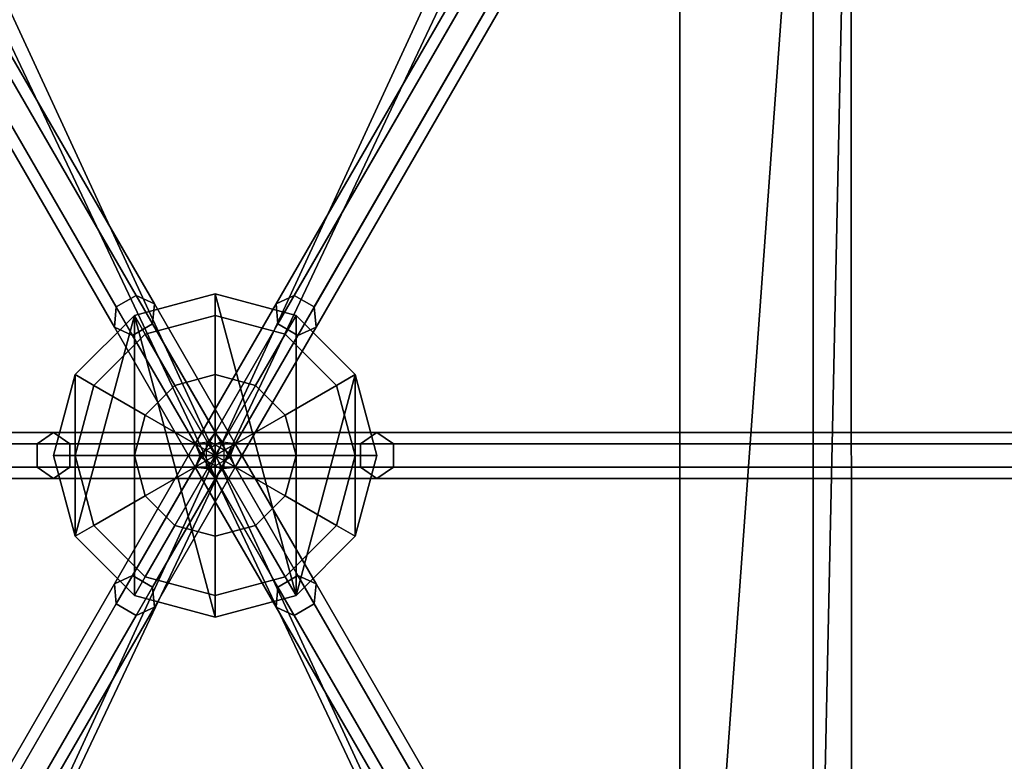
# Model space of a CAD drawing. Extents: x 447 to 30316, y -10467 to 14169.
# Drawn here: x 16492 to 16918, y 1458 to 1779 of the extents above; entities that cross this region are included whole.
import ezdxf

# ---------------------------------------------------------------- set-up
doc = ezdxf.new("R2010")
doc.units = 0
for name, color, linetype in [('SMB_FUNDAMENTE', 7, 'CONTINUOUS'), ('SMB_MAST', 7, 'CONTINUOUS'), ('SMB_MASTMEMBRANE', 7, 'CONTINUOUS'), ('SMB_RAUMNETZ', 7, 'CONTINUOUS'), ('SMB_SPIELEBENE', 7, 'CONTINUOUS')]:
    doc.layers.add(name, color=color, linetype=linetype)

# ---------------------------------------------------------------- blocks, each defined once
blk = doc.blocks.new('__0__')
at = {"layer": 'SMB_MAST', "color": 1, "linetype": 'CONTINUOUS'}
for points in [[(16576.21, 1660.42, 6200), (16541.21, 1651.04, 6200), (16541.21, 1651.04), (16576.21, 1660.42)], [(16611.21, 1651.04, 6200), (16576.21, 1660.42, 6200), (16576.21, 1660.42), (16611.21, 1651.04)], [(16541.21, 1651.04, 6200), (16515.59, 1625.42, 6200), (16515.59, 1625.42), (16541.21, 1651.04)], [(16636.84, 1625.42, 6200), (16611.21, 1651.04, 6200), (16611.21, 1651.04), (16636.84, 1625.42)], [(16515.59, 1625.42, 6200), (16506.21, 1590.42, 6200), (16506.21, 1590.42), (16515.59, 1625.42)], [(16646.21, 1590.42, 6200), (16636.84, 1625.42, 6200), (16636.84, 1625.42), (16646.21, 1590.42)], [(16506.21, 1590.42, 6200), (16515.59, 1555.42, 6200), (16515.59, 1555.42), (16506.21, 1590.42)], [(16636.84, 1555.42, 6200), (16646.21, 1590.42, 6200), (16646.21, 1590.42), (16636.84, 1555.42)], [(16515.59, 1555.42, 6200), (16541.21, 1529.8, 6200), (16541.21, 1529.8), (16515.59, 1555.42)], [(16611.21, 1529.8, 6200), (16636.84, 1555.42, 6200), (16636.84, 1555.42), (16611.21, 1529.8)], [(16541.21, 1529.8, 6200), (16576.21, 1520.42, 6200), (16576.21, 1520.42), (16541.21, 1529.8)], [(16576.21, 1520.42, 6200), (16611.21, 1529.8, 6200), (16611.21, 1529.8), (16576.21, 1520.42)]]:
    blk.add_3dface(points, dxfattribs=at)
mesh = blk.add_polyface(dxfattribs=at)
corners = [(16515.59, 1625.42), (16515.59, 1555.42), (16506.21, 1590.42), (16541.21, 1651.04), (16541.21, 1529.8), (16576.21, 1520.42), (16576.21, 1660.42), (16611.21, 1529.8), (16611.21, 1651.04), (16636.84, 1625.42), (16636.84, 1555.42), (16646.21, 1590.42)]
mesh.append_faces([[corners[k] for k in face] for face in [(0, 1, 2), (10, 9, 11)]], dxfattribs={"vtx0": -1, "color": 1})
mesh.append_faces([[corners[k] for k in face] for face in [(1, 3, 4), (4, 3, 5), (5, 6, 7), (7, 9, 10)]], dxfattribs={"vtx0": -1, "vtx1": -1, "color": 1})
mesh.append_faces([[corners[k] for k in face] for face in [(1, 0, 3), (5, 3, 6), (7, 6, 8), (7, 8, 9)]], dxfattribs={"vtx0": -1, "vtx2": -1, "color": 1})
mesh = blk.add_polyface(dxfattribs=at)
corners = [(16515.59, 1555.42, 6200), (16515.59, 1625.42, 6200), (16506.21, 1590.42, 6200), (16541.21, 1651.04, 6200), (16541.21, 1529.8, 6200), (16576.21, 1520.42, 6200), (16576.21, 1660.42, 6200), (16611.21, 1529.8, 6200), (16611.21, 1651.04, 6200), (16636.84, 1625.42, 6200), (16636.84, 1555.42, 6200), (16646.21, 1590.42, 6200)]
mesh.append_faces([[corners[k] for k in face] for face in [(0, 1, 2), (9, 10, 11)]], dxfattribs={"vtx0": -1, "color": 1})
mesh.append_faces([[corners[k] for k in face] for face in [(1, 0, 3), (3, 5, 6), (6, 7, 8), (8, 7, 9)]], dxfattribs={"vtx0": -1, "vtx1": -1, "color": 1})
mesh.append_faces([[corners[k] for k in face] for face in [(3, 0, 4), (3, 4, 5), (6, 5, 7), (9, 7, 10)]], dxfattribs={"vtx0": -1, "vtx2": -1, "color": 1})
blk = doc.blocks.new('__1__')
at = {"layer": 'SMB_MAST', "color": 1, "linetype": 'CONTINUOUS'}
for points in [[(16576.21, 1651.04, 6165), (16576.21, 1660.42, 6200), (16541.21, 1651.04, 6200), (16545.9, 1642.92, 6165)], [(16576.21, 1660.42, 6200), (16576.21, 1651.04, 6235), (16545.9, 1642.92, 6235), (16541.21, 1651.04, 6200)], [(16606.52, 1642.92, 6165), (16611.21, 1651.04, 6200), (16576.21, 1660.42, 6200), (16576.21, 1651.04, 6165)], [(16611.21, 1651.04, 6200), (16606.52, 1642.92, 6235), (16576.21, 1651.04, 6235), (16576.21, 1660.42, 6200)], [(16545.9, 1642.92, 6165), (16541.21, 1651.04, 6200), (16515.59, 1625.42, 6200), (16523.71, 1620.73, 6165)], [(16541.21, 1651.04, 6200), (16545.9, 1642.92, 6235), (16523.71, 1620.73, 6235), (16515.59, 1625.42, 6200)], [(16576.21, 1625.42, 6139.38), (16576.21, 1651.04, 6165), (16545.9, 1642.92, 6165), (16558.71, 1620.73, 6139.38)], [(16576.21, 1651.04, 6235), (16576.21, 1625.42, 6260.62), (16558.71, 1620.73, 6260.62), (16545.9, 1642.92, 6235)], [(16593.71, 1620.73, 6139.38), (16606.52, 1642.92, 6165), (16576.21, 1651.04, 6165), (16576.21, 1625.42, 6139.38)], [(16606.52, 1642.92, 6235), (16593.71, 1620.73, 6260.62), (16576.21, 1625.42, 6260.62), (16576.21, 1651.04, 6235)], [(16628.71, 1620.73, 6165), (16636.84, 1625.42, 6200), (16611.21, 1651.04, 6200), (16606.52, 1642.92, 6165)], [(16636.84, 1625.42, 6200), (16628.71, 1620.73, 6235), (16606.52, 1642.92, 6235), (16611.21, 1651.04, 6200)], [(16558.71, 1620.73, 6139.38), (16545.9, 1642.92, 6165), (16523.71, 1620.73, 6165), (16545.9, 1607.92, 6139.38)], [(16545.9, 1642.92, 6235), (16558.71, 1620.73, 6260.62), (16545.9, 1607.92, 6260.62), (16523.71, 1620.73, 6235)], [(16606.52, 1607.92, 6139.38), (16628.71, 1620.73, 6165), (16606.52, 1642.92, 6165), (16593.71, 1620.73, 6139.38)], [(16628.71, 1620.73, 6235), (16606.52, 1607.92, 6260.62), (16593.71, 1620.73, 6260.62), (16606.52, 1642.92, 6235)], [(16523.71, 1620.73, 6165), (16515.59, 1625.42, 6200), (16506.21, 1590.42, 6200), (16515.59, 1590.42, 6165)], [(16515.59, 1625.42, 6200), (16523.71, 1620.73, 6235), (16515.59, 1590.42, 6235), (16506.21, 1590.42, 6200)], [(16576.21, 1625.42, 6139.38), (16558.71, 1620.73, 6139.38), (16576.21, 1590.42, 6130)], [(16576.21, 1625.42, 6260.62), (16576.21, 1590.42, 6270), (16558.71, 1620.73, 6260.62)], [(16593.71, 1620.73, 6139.38), (16576.21, 1625.42, 6139.38), (16576.21, 1590.42, 6130)], [(16593.71, 1620.73, 6260.62), (16576.21, 1590.42, 6270), (16576.21, 1625.42, 6260.62)], [(16636.84, 1590.42, 6165), (16646.21, 1590.42, 6200), (16636.84, 1625.42, 6200), (16628.71, 1620.73, 6165)], [(16646.21, 1590.42, 6200), (16636.84, 1590.42, 6235), (16628.71, 1620.73, 6235), (16636.84, 1625.42, 6200)], [(16545.9, 1607.92, 6139.38), (16523.71, 1620.73, 6165), (16515.59, 1590.42, 6165), (16541.21, 1590.42, 6139.38)], [(16523.71, 1620.73, 6235), (16545.9, 1607.92, 6260.62), (16541.21, 1590.42, 6260.62), (16515.59, 1590.42, 6235)], [(16558.71, 1620.73, 6139.38), (16545.9, 1607.92, 6139.38), (16576.21, 1590.42, 6130)], [(16558.71, 1620.73, 6260.62), (16576.21, 1590.42, 6270), (16545.9, 1607.92, 6260.62)], [(16606.52, 1607.92, 6139.38), (16593.71, 1620.73, 6139.38), (16576.21, 1590.42, 6130)], [(16606.52, 1607.92, 6260.62), (16576.21, 1590.42, 6270), (16593.71, 1620.73, 6260.62)], [(16611.21, 1590.42, 6139.38), (16636.84, 1590.42, 6165), (16628.71, 1620.73, 6165), (16606.52, 1607.92, 6139.38)], [(16636.84, 1590.42, 6235), (16611.21, 1590.42, 6260.62), (16606.52, 1607.92, 6260.62), (16628.71, 1620.73, 6235)], [(16545.9, 1607.92, 6139.38), (16541.21, 1590.42, 6139.38), (16576.21, 1590.42, 6130)], [(16545.9, 1607.92, 6260.62), (16576.21, 1590.42, 6270), (16541.21, 1590.42, 6260.62)], [(16611.21, 1590.42, 6139.38), (16606.52, 1607.92, 6139.38), (16576.21, 1590.42, 6130)], [(16611.21, 1590.42, 6260.62), (16576.21, 1590.42, 6270), (16606.52, 1607.92, 6260.62)], [(16515.59, 1590.42, 6165), (16506.21, 1590.42, 6200), (16515.59, 1555.42, 6200), (16523.71, 1560.11, 6165)], [(16506.21, 1590.42, 6200), (16515.59, 1590.42, 6235), (16523.71, 1560.11, 6235), (16515.59, 1555.42, 6200)], [(16541.21, 1590.42, 6139.38), (16515.59, 1590.42, 6165), (16523.71, 1560.11, 6165), (16545.9, 1572.92, 6139.38)], [(16515.59, 1590.42, 6235), (16541.21, 1590.42, 6260.62), (16545.9, 1572.92, 6260.62), (16523.71, 1560.11, 6235)], [(16541.21, 1590.42, 6139.38), (16545.9, 1572.92, 6139.38), (16576.21, 1590.42, 6130)], [(16541.21, 1590.42, 6260.62), (16576.21, 1590.42, 6270), (16545.9, 1572.92, 6260.62)], [(16545.9, 1572.92, 6139.38), (16558.71, 1560.11, 6139.38), (16576.21, 1590.42, 6130)], [(16545.9, 1572.92, 6260.62), (16576.21, 1590.42, 6270), (16558.71, 1560.11, 6260.62)], [(16558.71, 1560.11, 6139.38), (16576.21, 1555.42, 6139.38), (16576.21, 1590.42, 6130)], [(16558.71, 1560.11, 6260.62), (16576.21, 1590.42, 6270), (16576.21, 1555.42, 6260.62)], [(16606.52, 1572.92, 6139.38), (16611.21, 1590.42, 6139.38), (16576.21, 1590.42, 6130)], [(16606.52, 1572.92, 6260.62), (16576.21, 1590.42, 6270), (16611.21, 1590.42, 6260.62)], [(16593.71, 1560.11, 6139.38), (16606.52, 1572.92, 6139.38), (16576.21, 1590.42, 6130)], [(16593.71, 1560.11, 6260.62), (16576.21, 1590.42, 6270), (16606.52, 1572.92, 6260.62)], [(16576.21, 1555.42, 6139.38), (16593.71, 1560.11, 6139.38), (16576.21, 1590.42, 6130)], [(16576.21, 1555.42, 6260.62), (16576.21, 1590.42, 6270), (16593.71, 1560.11, 6260.62)], [(16606.52, 1572.92, 6139.38), (16628.71, 1560.11, 6165), (16636.84, 1590.42, 6165), (16611.21, 1590.42, 6139.38)], [(16628.71, 1560.11, 6235), (16606.52, 1572.92, 6260.62), (16611.21, 1590.42, 6260.62), (16636.84, 1590.42, 6235)], [(16628.71, 1560.11, 6165), (16636.84, 1555.42, 6200), (16646.21, 1590.42, 6200), (16636.84, 1590.42, 6165)], [(16636.84, 1555.42, 6200), (16628.71, 1560.11, 6235), (16636.84, 1590.42, 6235), (16646.21, 1590.42, 6200)], [(16545.9, 1572.92, 6139.38), (16523.71, 1560.11, 6165), (16545.9, 1537.92, 6165), (16558.71, 1560.11, 6139.38)], [(16523.71, 1560.11, 6235), (16545.9, 1572.92, 6260.62), (16558.71, 1560.11, 6260.62), (16545.9, 1537.92, 6235)], [(16593.71, 1560.11, 6139.38), (16606.52, 1537.92, 6165), (16628.71, 1560.11, 6165), (16606.52, 1572.92, 6139.38)], [(16606.52, 1537.92, 6235), (16593.71, 1560.11, 6260.62), (16606.52, 1572.92, 6260.62), (16628.71, 1560.11, 6235)], [(16523.71, 1560.11, 6165), (16515.59, 1555.42, 6200), (16541.21, 1529.8, 6200), (16545.9, 1537.92, 6165)], [(16515.59, 1555.42, 6200), (16523.71, 1560.11, 6235), (16545.9, 1537.92, 6235), (16541.21, 1529.8, 6200)], [(16558.71, 1560.11, 6139.38), (16545.9, 1537.92, 6165), (16576.21, 1529.8, 6165), (16576.21, 1555.42, 6139.38)], [(16545.9, 1537.92, 6235), (16558.71, 1560.11, 6260.62), (16576.21, 1555.42, 6260.62), (16576.21, 1529.8, 6235)], [(16576.21, 1555.42, 6139.38), (16576.21, 1529.8, 6165), (16606.52, 1537.92, 6165), (16593.71, 1560.11, 6139.38)], [(16576.21, 1529.8, 6235), (16576.21, 1555.42, 6260.62), (16593.71, 1560.11, 6260.62), (16606.52, 1537.92, 6235)], [(16606.52, 1537.92, 6165), (16611.21, 1529.8, 6200), (16636.84, 1555.42, 6200), (16628.71, 1560.11, 6165)], [(16611.21, 1529.8, 6200), (16606.52, 1537.92, 6235), (16628.71, 1560.11, 6235), (16636.84, 1555.42, 6200)], [(16545.9, 1537.92, 6165), (16541.21, 1529.8, 6200), (16576.21, 1520.42, 6200), (16576.21, 1529.8, 6165)], [(16541.21, 1529.8, 6200), (16545.9, 1537.92, 6235), (16576.21, 1529.8, 6235), (16576.21, 1520.42, 6200)], [(16576.21, 1529.8, 6165), (16576.21, 1520.42, 6200), (16611.21, 1529.8, 6200), (16606.52, 1537.92, 6165)], [(16576.21, 1520.42, 6200), (16576.21, 1529.8, 6235), (16606.52, 1537.92, 6235), (16611.21, 1529.8, 6200)]]:
    blk.add_3dface(points, dxfattribs=at)
blk = doc.blocks.new('__8__')
at = {"layer": 'SMB_FUNDAMENTE', "color": 1, "linetype": 'CONTINUOUS'}
for points in [[(16076.21, 1090.42, 47.78), (16076.21, 2090.42, 47.78), (17076.21, 2090.42, 47.78), (17076.21, 1090.42, 47.78)], [(17076.21, 1090.42, -652.22), (17076.21, 2090.42, -652.22), (16076.21, 2090.42, -652.22), (16076.21, 1090.42, -652.22)]]:
    blk.add_3dface(points, dxfattribs=at)
blk = doc.blocks.new('__81__')
at = {"layer": 'SMB_RAUMNETZ', "color": 1, "linetype": 'CONTINUOUS'}
for points in [[(17084.42, 1590.42, 4878.66), (16830.32, 2030.55, 4878.66), (16833.21, 2035.55, 4870), (17090.2, 1590.42, 4870)], [(17090.2, 1590.42, 4870), (16833.21, 2035.55, 4870), (16830.32, 2030.55, 4861.34), (17084.42, 1590.42, 4861.34)], [(17072.88, 1590.42, 4878.66), (16824.54, 2020.55, 4878.66), (16830.32, 2030.55, 4878.66), (17084.42, 1590.42, 4878.66)], [(17084.42, 1590.42, 4861.34), (16830.32, 2030.55, 4861.34), (16824.54, 2020.55, 4861.34), (17072.88, 1590.42, 4861.34)], [(17067.1, 1590.42, 4870), (16821.66, 2015.55, 4870), (16824.54, 2020.55, 4878.66), (17072.88, 1590.42, 4878.66)], [(17072.88, 1590.42, 4861.34), (16824.54, 2020.55, 4861.34), (16821.66, 2015.55, 4870), (17067.1, 1590.42, 4870)], [(16821.66, 1165.3, 4870), (17067.1, 1590.42, 4870), (17072.88, 1590.42, 4878.66), (16824.54, 1160.3, 4878.66)], [(16824.54, 1160.3, 4861.34), (17072.88, 1590.42, 4861.34), (17067.1, 1590.42, 4870), (16821.66, 1165.3, 4870)], [(16824.54, 1160.3, 4878.66), (17072.88, 1590.42, 4878.66), (17084.42, 1590.42, 4878.66), (16830.32, 1150.3, 4878.66)], [(16830.32, 1150.3, 4861.34), (17084.42, 1590.42, 4861.34), (17072.88, 1590.42, 4861.34), (16824.54, 1160.3, 4861.34)], [(16830.32, 1150.3, 4878.66), (17084.42, 1590.42, 4878.66), (17090.2, 1590.42, 4870), (16833.21, 1145.3, 4870)], [(16833.21, 1145.3, 4870), (17090.2, 1590.42, 4870), (17084.42, 1590.42, 4861.34), (16830.32, 1150.3, 4861.34)]]:
    blk.add_3dface(points, dxfattribs=at)
blk = doc.blocks.new('__82__')
at = {"layer": 'SMB_RAUMNETZ', "color": 1, "linetype": 'CONTINUOUS'}
for points in [[(17101.99, 1590.42, 3278.66), (16839.1, 2045.76, 3278.66), (16841.99, 2050.76, 3270), (17107.76, 1590.42, 3270)], [(17107.76, 1590.42, 3270), (16841.99, 2050.76, 3270), (16839.1, 2045.76, 3261.34), (17101.99, 1590.42, 3261.34)], [(17090.44, 1590.42, 3278.66), (16833.33, 2035.76, 3278.66), (16839.1, 2045.76, 3278.66), (17101.99, 1590.42, 3278.66)], [(17101.99, 1590.42, 3261.34), (16839.1, 2045.76, 3261.34), (16833.33, 2035.76, 3261.34), (17090.44, 1590.42, 3261.34)], [(17084.67, 1590.42, 3270), (16830.44, 2030.76, 3270), (16833.33, 2035.76, 3278.66), (17090.44, 1590.42, 3278.66)], [(17090.44, 1590.42, 3261.34), (16833.33, 2035.76, 3261.34), (16830.44, 2030.76, 3270), (17084.67, 1590.42, 3270)], [(16830.44, 1150.09, 3270), (17084.67, 1590.42, 3270), (17090.44, 1590.42, 3278.66), (16833.33, 1145.09, 3278.66)], [(16833.33, 1145.09, 3261.34), (17090.44, 1590.42, 3261.34), (17084.67, 1590.42, 3270), (16830.44, 1150.09, 3270)], [(16833.33, 1145.09, 3278.66), (17090.44, 1590.42, 3278.66), (17101.99, 1590.42, 3278.66), (16839.1, 1135.09, 3278.66)], [(16839.1, 1135.09, 3261.34), (17101.99, 1590.42, 3261.34), (17090.44, 1590.42, 3261.34), (16833.33, 1145.09, 3261.34)], [(16839.1, 1135.09, 3278.66), (17101.99, 1590.42, 3278.66), (17107.76, 1590.42, 3270), (16841.99, 1130.09, 3270)], [(16841.99, 1130.09, 3270), (17107.76, 1590.42, 3270), (17101.99, 1590.42, 3261.34), (16839.1, 1135.09, 3261.34)]]:
    blk.add_3dface(points, dxfattribs=at)
blk = doc.blocks.new('__83__')
at = {"layer": 'SMB_RAUMNETZ', "color": 1, "linetype": 'CONTINUOUS'}
for points in [[(17101.99, 1590.42, 1778.66), (16839.1, 2045.76, 1778.66), (16841.99, 2050.76, 1770), (17107.76, 1590.42, 1770)], [(17107.76, 1590.42, 1770), (16841.99, 2050.76, 1770), (16839.1, 2045.76, 1761.34), (17101.99, 1590.42, 1761.34)], [(17090.44, 1590.42, 1778.66), (16833.33, 2035.76, 1778.66), (16839.1, 2045.76, 1778.66), (17101.99, 1590.42, 1778.66)], [(17101.99, 1590.42, 1761.34), (16839.1, 2045.76, 1761.34), (16833.33, 2035.76, 1761.34), (17090.44, 1590.42, 1761.34)], [(17084.67, 1590.42, 1770), (16830.44, 2030.76, 1770), (16833.33, 2035.76, 1778.66), (17090.44, 1590.42, 1778.66)], [(17090.44, 1590.42, 1761.34), (16833.33, 2035.76, 1761.34), (16830.44, 2030.76, 1770), (17084.67, 1590.42, 1770)], [(16830.44, 1150.09, 1770), (17084.67, 1590.42, 1770), (17090.44, 1590.42, 1778.66), (16833.33, 1145.09, 1778.66)], [(16833.33, 1145.09, 1761.34), (17090.44, 1590.42, 1761.34), (17084.67, 1590.42, 1770), (16830.44, 1150.09, 1770)], [(16833.33, 1145.09, 1778.66), (17090.44, 1590.42, 1778.66), (17101.99, 1590.42, 1778.66), (16839.1, 1135.09, 1778.66)], [(16839.1, 1135.09, 1761.34), (17101.99, 1590.42, 1761.34), (17090.44, 1590.42, 1761.34), (16833.33, 1145.09, 1761.34)], [(16839.1, 1135.09, 1778.66), (17101.99, 1590.42, 1778.66), (17107.76, 1590.42, 1770), (16841.99, 1130.09, 1770)], [(16841.99, 1130.09, 1770), (17107.76, 1590.42, 1770), (17101.99, 1590.42, 1761.34), (16839.1, 1135.09, 1761.34)]]:
    blk.add_3dface(points, dxfattribs=at)
blk = doc.blocks.new('__115__')
at = {"layer": 'SMB_RAUMNETZ', "color": 1, "linetype": 'CONTINUOUS'}
for points in [[(16646.21, 1600.42, 6200), (16576.21, 1600.42, 6235), (16572.34, 1595.42, 6227.25), (16639.1, 1595.42, 6193.88)], [(16653.33, 1595.42, 6206.12), (16580.09, 1595.42, 6242.75), (16576.21, 1600.42, 6235), (16646.21, 1600.42, 6200)], [(17078.32, 1600.42, 4870), (16646.21, 1600.42, 6200), (16639.1, 1595.42, 6193.88), (17070.23, 1595.42, 4866.89)], [(17086.42, 1595.42, 4873.11), (16653.33, 1595.42, 6206.12), (16646.21, 1600.42, 6200), (17078.32, 1600.42, 4870)], [(16639.1, 1595.42, 6193.88), (16572.34, 1595.42, 6227.25), (16572.34, 1585.42, 6227.25), (16639.1, 1585.42, 6193.88)], [(16653.33, 1585.42, 6206.12), (16580.09, 1585.42, 6242.75), (16580.09, 1595.42, 6242.75), (16653.33, 1595.42, 6206.12)], [(17070.23, 1595.42, 4866.89), (16639.1, 1595.42, 6193.88), (16639.1, 1585.42, 6193.88), (17070.23, 1585.42, 4866.89)], [(17086.42, 1585.42, 4873.11), (16653.33, 1585.42, 6206.12), (16653.33, 1595.42, 6206.12), (17086.42, 1595.42, 4873.11)], [(16639.1, 1585.42, 6193.88), (16572.34, 1585.42, 6227.25), (16576.21, 1580.42, 6235), (16646.21, 1580.42, 6200)], [(16646.21, 1580.42, 6200), (16576.21, 1580.42, 6235), (16580.09, 1585.42, 6242.75), (16653.33, 1585.42, 6206.12)], [(17070.23, 1585.42, 4866.89), (16639.1, 1585.42, 6193.88), (16646.21, 1580.42, 6200), (17078.32, 1580.42, 4870)], [(17078.32, 1580.42, 4870), (16646.21, 1580.42, 6200), (16653.33, 1585.42, 6206.12), (17086.42, 1585.42, 4873.11)]]:
    blk.add_3dface(points, dxfattribs=at)
blk = doc.blocks.new('__116__')
at = {"layer": 'SMB_RAUMNETZ', "color": 1, "linetype": 'CONTINUOUS'}
for points in [[(16826.98, 2034.77, 4873.11), (16610.44, 1659.71, 6206.12), (16602.55, 1656.04, 6200), (16818.61, 2030.26, 4870)], [(16835.65, 2029.77, 4873.11), (16619.1, 1654.71, 6206.12), (16610.44, 1659.71, 6206.12), (16826.98, 2034.77, 4873.11)], [(16818.61, 2030.26, 4870), (16602.55, 1656.04, 6200), (16603.33, 1647.38, 6193.88), (16818.89, 2020.75, 4866.89)], [(16835.93, 2020.26, 4870), (16619.87, 1646.04, 6200), (16619.1, 1654.71, 6206.12), (16835.65, 2029.77, 4873.11)], [(16818.89, 2020.75, 4866.89), (16603.33, 1647.38, 6193.88), (16611.99, 1642.38, 6193.88), (16827.55, 2015.75, 4866.89)], [(16827.55, 2015.75, 4866.89), (16611.99, 1642.38, 6193.88), (16619.87, 1646.04, 6200), (16835.93, 2020.26, 4870)], [(16610.44, 1659.71, 6206.12), (16573.82, 1596.28, 6242.75), (16567.55, 1595.42, 6235), (16602.55, 1656.04, 6200)], [(16619.1, 1654.71, 6206.12), (16582.48, 1591.28, 6242.75), (16573.82, 1596.28, 6242.75), (16610.44, 1659.71, 6206.12)], [(16602.55, 1656.04, 6200), (16567.55, 1595.42, 6235), (16569.95, 1589.57, 6227.25), (16603.33, 1647.38, 6193.88)], [(16619.87, 1646.04, 6200), (16584.87, 1585.42, 6235), (16582.48, 1591.28, 6242.75), (16619.1, 1654.71, 6206.12)], [(16603.33, 1647.38, 6193.88), (16569.95, 1589.57, 6227.25), (16578.61, 1584.57, 6227.25), (16611.99, 1642.38, 6193.88)], [(16611.99, 1642.38, 6193.88), (16578.61, 1584.57, 6227.25), (16584.87, 1585.42, 6235), (16619.87, 1646.04, 6200)]]:
    blk.add_3dface(points, dxfattribs=at)
blk = doc.blocks.new('__117__')
at = {"layer": 'SMB_RAUMNETZ', "color": 1, "linetype": 'CONTINUOUS'}
for points in [[(16325.44, 2034.77, 4873.11), (16541.99, 1659.71, 6206.12), (16533.33, 1654.71, 6206.12), (16316.78, 2029.77, 4873.11)], [(16333.82, 2030.26, 4870), (16549.87, 1656.04, 6200), (16541.99, 1659.71, 6206.12), (16325.44, 2034.77, 4873.11)], [(16316.78, 2029.77, 4873.11), (16533.33, 1654.71, 6206.12), (16532.55, 1646.04, 6200), (16316.5, 2020.26, 4870)], [(16333.54, 2020.75, 4866.89), (16549.1, 1647.38, 6193.88), (16549.87, 1656.04, 6200), (16333.82, 2030.26, 4870)], [(16316.5, 2020.26, 4870), (16532.55, 1646.04, 6200), (16540.44, 1642.38, 6193.88), (16324.88, 2015.75, 4866.89)], [(16324.88, 2015.75, 4866.89), (16540.44, 1642.38, 6193.88), (16549.1, 1647.38, 6193.88), (16333.54, 2020.75, 4866.89)], [(16541.99, 1659.71, 6206.12), (16578.61, 1596.28, 6242.75), (16569.95, 1591.28, 6242.75), (16533.33, 1654.71, 6206.12)], [(16549.87, 1656.04, 6200), (16584.87, 1595.42, 6235), (16578.61, 1596.28, 6242.75), (16541.99, 1659.71, 6206.12)], [(16533.33, 1654.71, 6206.12), (16569.95, 1591.28, 6242.75), (16567.55, 1585.42, 6235), (16532.55, 1646.04, 6200)], [(16549.1, 1647.38, 6193.88), (16582.48, 1589.57, 6227.25), (16584.87, 1595.42, 6235), (16549.87, 1656.04, 6200)], [(16532.55, 1646.04, 6200), (16567.55, 1585.42, 6235), (16573.82, 1584.57, 6227.25), (16540.44, 1642.38, 6193.88)], [(16540.44, 1642.38, 6193.88), (16573.82, 1584.57, 6227.25), (16582.48, 1589.57, 6227.25), (16549.1, 1647.38, 6193.88)]]:
    blk.add_3dface(points, dxfattribs=at)
blk = doc.blocks.new('__118__')
at = {"layer": 'SMB_RAUMNETZ', "color": 1, "linetype": 'CONTINUOUS'}
for points in [[(16074.11, 1600.42, 4870), (16506.21, 1600.42, 6200), (16499.1, 1595.42, 6206.12), (16066.01, 1595.42, 4873.11)], [(16082.2, 1595.42, 4866.89), (16513.33, 1595.42, 6193.88), (16506.21, 1600.42, 6200), (16074.11, 1600.42, 4870)], [(16506.21, 1600.42, 6200), (16576.21, 1600.42, 6235), (16572.34, 1595.42, 6242.75), (16499.1, 1595.42, 6206.12)], [(16513.33, 1595.42, 6193.88), (16580.09, 1595.42, 6227.25), (16576.21, 1600.42, 6235), (16506.21, 1600.42, 6200)], [(16066.01, 1595.42, 4873.11), (16499.1, 1595.42, 6206.12), (16499.1, 1585.42, 6206.12), (16066.01, 1585.42, 4873.11)], [(16082.2, 1585.42, 4866.89), (16513.33, 1585.42, 6193.88), (16513.33, 1595.42, 6193.88), (16082.2, 1595.42, 4866.89)], [(16499.1, 1595.42, 6206.12), (16572.34, 1595.42, 6242.75), (16572.34, 1585.42, 6242.75), (16499.1, 1585.42, 6206.12)], [(16513.33, 1585.42, 6193.88), (16580.09, 1585.42, 6227.25), (16580.09, 1595.42, 6227.25), (16513.33, 1595.42, 6193.88)], [(16066.01, 1585.42, 4873.11), (16499.1, 1585.42, 6206.12), (16506.21, 1580.42, 6200), (16074.11, 1580.42, 4870)], [(16074.11, 1580.42, 4870), (16506.21, 1580.42, 6200), (16513.33, 1585.42, 6193.88), (16082.2, 1585.42, 4866.89)], [(16499.1, 1585.42, 6206.12), (16572.34, 1585.42, 6242.75), (16576.21, 1580.42, 6235), (16506.21, 1580.42, 6200)], [(16506.21, 1580.42, 6200), (16576.21, 1580.42, 6235), (16580.09, 1585.42, 6227.25), (16513.33, 1585.42, 6193.88)]]:
    blk.add_3dface(points, dxfattribs=at)
blk = doc.blocks.new('__119__')
at = {"layer": 'SMB_RAUMNETZ', "color": 1, "linetype": 'CONTINUOUS'}
for points in [[(16540.44, 1538.46, 6193.88), (16573.82, 1596.28, 6227.25), (16567.55, 1595.42, 6235), (16532.55, 1534.8, 6200)], [(16532.55, 1534.8, 6200), (16567.55, 1595.42, 6235), (16569.95, 1589.57, 6242.75), (16533.33, 1526.14, 6206.12)], [(16549.1, 1533.46, 6193.88), (16582.48, 1591.28, 6227.25), (16573.82, 1596.28, 6227.25), (16540.44, 1538.46, 6193.88)], [(16533.33, 1526.14, 6206.12), (16569.95, 1589.57, 6242.75), (16578.61, 1584.57, 6242.75), (16541.99, 1521.14, 6206.12)], [(16549.87, 1524.8, 6200), (16584.87, 1585.42, 6235), (16582.48, 1591.28, 6227.25), (16549.1, 1533.46, 6193.88)], [(16541.99, 1521.14, 6206.12), (16578.61, 1584.57, 6242.75), (16584.87, 1585.42, 6235), (16549.87, 1524.8, 6200)], [(16324.88, 1165.09, 4866.89), (16540.44, 1538.46, 6193.88), (16532.55, 1534.8, 6200), (16316.5, 1160.58, 4870)], [(16333.54, 1160.09, 4866.89), (16549.1, 1533.46, 6193.88), (16540.44, 1538.46, 6193.88), (16324.88, 1165.09, 4866.89)], [(16316.5, 1160.58, 4870), (16532.55, 1534.8, 6200), (16533.33, 1526.14, 6206.12), (16316.78, 1151.07, 4873.11)], [(16333.82, 1150.58, 4870), (16549.87, 1524.8, 6200), (16549.1, 1533.46, 6193.88), (16333.54, 1160.09, 4866.89)], [(16316.78, 1151.07, 4873.11), (16533.33, 1526.14, 6206.12), (16541.99, 1521.14, 6206.12), (16325.44, 1146.07, 4873.11)], [(16325.44, 1146.07, 4873.11), (16541.99, 1521.14, 6206.12), (16549.87, 1524.8, 6200), (16333.82, 1150.58, 4870)]]:
    blk.add_3dface(points, dxfattribs=at)
blk = doc.blocks.new('__120__')
at = {"layer": 'SMB_RAUMNETZ', "color": 1, "linetype": 'CONTINUOUS'}
for points in [[(16611.99, 1538.46, 6193.88), (16578.61, 1596.28, 6227.25), (16569.95, 1591.28, 6227.25), (16603.33, 1533.46, 6193.88)], [(16619.87, 1534.8, 6200), (16584.87, 1595.42, 6235), (16578.61, 1596.28, 6227.25), (16611.99, 1538.46, 6193.88)], [(16619.1, 1526.14, 6206.12), (16582.48, 1589.57, 6242.75), (16584.87, 1595.42, 6235), (16619.87, 1534.8, 6200)], [(16603.33, 1533.46, 6193.88), (16569.95, 1591.28, 6227.25), (16567.55, 1585.42, 6235), (16602.55, 1524.8, 6200)], [(16610.44, 1521.14, 6206.12), (16573.82, 1584.57, 6242.75), (16582.48, 1589.57, 6242.75), (16619.1, 1526.14, 6206.12)], [(16602.55, 1524.8, 6200), (16567.55, 1585.42, 6235), (16573.82, 1584.57, 6242.75), (16610.44, 1521.14, 6206.12)], [(16827.55, 1165.09, 4866.89), (16611.99, 1538.46, 6193.88), (16603.33, 1533.46, 6193.88), (16818.89, 1160.09, 4866.89)], [(16835.93, 1160.58, 4870), (16619.87, 1534.8, 6200), (16611.99, 1538.46, 6193.88), (16827.55, 1165.09, 4866.89)], [(16835.65, 1151.07, 4873.11), (16619.1, 1526.14, 6206.12), (16619.87, 1534.8, 6200), (16835.93, 1160.58, 4870)], [(16818.89, 1160.09, 4866.89), (16603.33, 1533.46, 6193.88), (16602.55, 1524.8, 6200), (16818.61, 1150.58, 4870)], [(16826.98, 1146.07, 4873.11), (16610.44, 1521.14, 6206.12), (16619.1, 1526.14, 6206.12), (16835.65, 1151.07, 4873.11)], [(16818.61, 1150.58, 4870), (16602.55, 1524.8, 6200), (16610.44, 1521.14, 6206.12), (16826.98, 1146.07, 4873.11)]]:
    blk.add_3dface(points, dxfattribs=at)
blk = doc.blocks.new('__248__')
at = {"layer": 'SMB_SPIELEBENE', "color": 1, "linetype": 'CONTINUOUS'}
for points in [[(446.76, -10466.84, 470), (446.76, 14168.53, 470), (30315.54, 14168.53, 470), (30315.54, -10466.84, 470)], [(30315.54, -10466.84, 469), (30315.54, 14168.53, 469), (446.76, 14168.53, 469), (446.76, -10466.84, 469)]]:
    blk.add_3dface(points, dxfattribs=at)
blk = doc.blocks.new('__273__')
at = {"layer": 'SMB_MASTMEMBRANE', "color": 1, "linetype": 'CONTINUOUS'}
for points in [[(16851.52, 1980.91, 3267.62), (17052.04, 1633.6, 3267.62), (17052.04, 1633.6, 3272.62), (16851.52, 1980.91, 3272.62)], [(17052.07, 1547.22, 3267.62), (16851.56, 1199.92, 3267.62), (16851.56, 1199.92, 3272.62), (17052.07, 1547.22, 3272.62)]]:
    blk.add_3dface(points, dxfattribs=at)
mesh = blk.add_polyface(dxfattribs=at)
corners = [(16777.35, 2024.69, 3272.62), (16375.7, 2024.69, 3272.62), (16777.35, 2004.69, 3272.62), (17052.07, 1547.22, 3272.62), (17035.54, 1556.76, 3272.62), (16851.56, 1199.92, 3272.62), (16300.91, 1199.94, 3272.62), (16116.88, 1556.76, 3272.62), (16100.4, 1547.25, 3272.62), (16116.88, 1624.08, 3272.62), (16300.08, 1981.38, 3272.62), (16317.4, 1971.38, 3272.62), (16317.4, 1209.46, 3272.62), (16375.7, 2005.04, 3272.62), (16375.7, 1175.8, 3272.62), (16375.7, 1155.68, 3272.62), (16777.35, 1155.68, 3272.62), (16777.35, 1176.16, 3272.62), (16835.03, 1971.38, 3272.62), (16835.03, 1209.46, 3272.62), (16851.52, 1980.91, 3272.62), (17035.54, 1624.08, 3272.62), (17052.04, 1633.6, 3272.62), (16099.56, 1634.08, 3272.62)]
mesh.append_faces([[corners[k] for k in face] for face in [(6, 7, 8), (20, 21, 22)]], dxfattribs={"vtx0": -1, "color": 1})
mesh.append_faces([[corners[k] for k in face] for face in [(7, 6, 9), (10, 6, 11), (11, 12, 13), (13, 16, 1), (2, 17, 18), (18, 19, 20), (21, 5, 4)]], dxfattribs={"vtx0": -1, "vtx1": -1, "color": 1})
mesh.append_faces([[corners[k] for k in face] for face in [(9, 6, 10), (1, 16, 2), (20, 5, 21)]], dxfattribs={"vtx0": -1, "vtx1": -1, "vtx2": -1, "color": 1})
mesh.append_faces([[corners[k] for k in face] for face in [(11, 6, 12), (13, 12, 14), (13, 14, 15), (13, 15, 16), (2, 16, 17), (18, 17, 19), (20, 19, 5)]], dxfattribs={"vtx0": -1, "vtx2": -1, "color": 1})
mesh.append_faces([[corners[k] for k in face] for face in [(0, 1, 2), (3, 4, 5)]], dxfattribs={"vtx1": -1, "color": 1})
mesh.append_faces([[corners[k] for k in face] for face in [(10, 23, 9)]], dxfattribs={"vtx2": -1, "color": 1})
mesh = blk.add_polyface(dxfattribs=at)
corners = [(16300.08, 1981.38, 3267.62), (16116.88, 1624.08, 3267.62), (16099.56, 1634.08, 3267.62), (17052.07, 1547.22, 3267.62), (16851.56, 1199.92, 3267.62), (17035.54, 1556.76, 3267.62), (16777.35, 2004.69, 3267.62), (16777.35, 1155.68, 3267.62), (16375.7, 1155.68, 3267.62), (16777.35, 1176.16, 3267.62), (16835.03, 1971.38, 3267.62), (16835.03, 1209.46, 3267.62), (16851.52, 1980.91, 3267.62), (17035.54, 1624.08, 3267.62), (17052.04, 1633.6, 3267.62), (16777.35, 2024.69, 3267.62), (16375.7, 2005.04, 3267.62), (16375.7, 2024.69, 3267.62), (16116.88, 1556.76, 3267.62), (16300.91, 1199.94, 3267.62), (16100.4, 1547.25, 3267.62), (16317.4, 1971.38, 3267.62), (16317.4, 1209.46, 3267.62), (16375.7, 1175.8, 3267.62)]
mesh.append_faces([[corners[k] for k in face] for face in [(0, 1, 2), (13, 12, 14), (15, 16, 17), (18, 19, 20)]], dxfattribs={"vtx0": -1, "color": 1})
mesh.append_faces([[corners[k] for k in face] for face in [(7, 6, 9), (9, 10, 11), (11, 12, 4), (19, 21, 22), (22, 16, 23), (23, 16, 8)]], dxfattribs={"vtx0": -1, "vtx1": -1, "color": 1})
mesh.append_faces([[corners[k] for k in face] for face in [(4, 12, 13), (16, 15, 8), (19, 1, 0)]], dxfattribs={"vtx0": -1, "vtx1": -1, "vtx2": -1, "color": 1})
mesh.append_faces([[corners[k] for k in face] for face in [(6, 7, 8), (9, 6, 10), (11, 10, 12), (4, 13, 5), (8, 15, 6), (19, 18, 1), (19, 0, 21), (22, 21, 16)]], dxfattribs={"vtx0": -1, "vtx2": -1, "color": 1})
mesh.append_faces([[corners[k] for k in face] for face in [(3, 4, 5)]], dxfattribs={"vtx1": -1, "color": 1})

msp = doc.modelspace()

# ---------------------------------------------------------------- block references
at = {"layer": 'SMB_FUNDAMENTE', "color": 1, "linetype": 'CONTINUOUS'}
msp.add_blockref('__8__', (0, 0), dxfattribs=at)
at = {"layer": 'SMB_MAST', "color": 4, "linetype": 'CONTINUOUS'}
for name in ['__0__', '__1__']:
    msp.add_blockref(name, (0, 0), dxfattribs=at)
at = {"layer": 'SMB_MASTMEMBRANE', "color": 1, "linetype": 'CONTINUOUS'}
msp.add_blockref('__273__', (0, 0), dxfattribs=at)
at = {"layer": 'SMB_RAUMNETZ', "color": 4, "linetype": 'CONTINUOUS'}
for name in ['__117__', '__116__', '__82__', '__83__', '__81__', '__118__', '__115__', '__119__', '__120__']:
    msp.add_blockref(name, (0, 0), dxfattribs=at)
at = {"layer": 'SMB_SPIELEBENE', "color": 1, "linetype": 'CONTINUOUS'}
msp.add_blockref('__248__', (0, 0), dxfattribs=at)

doc.saveas('drawing.dxf')
